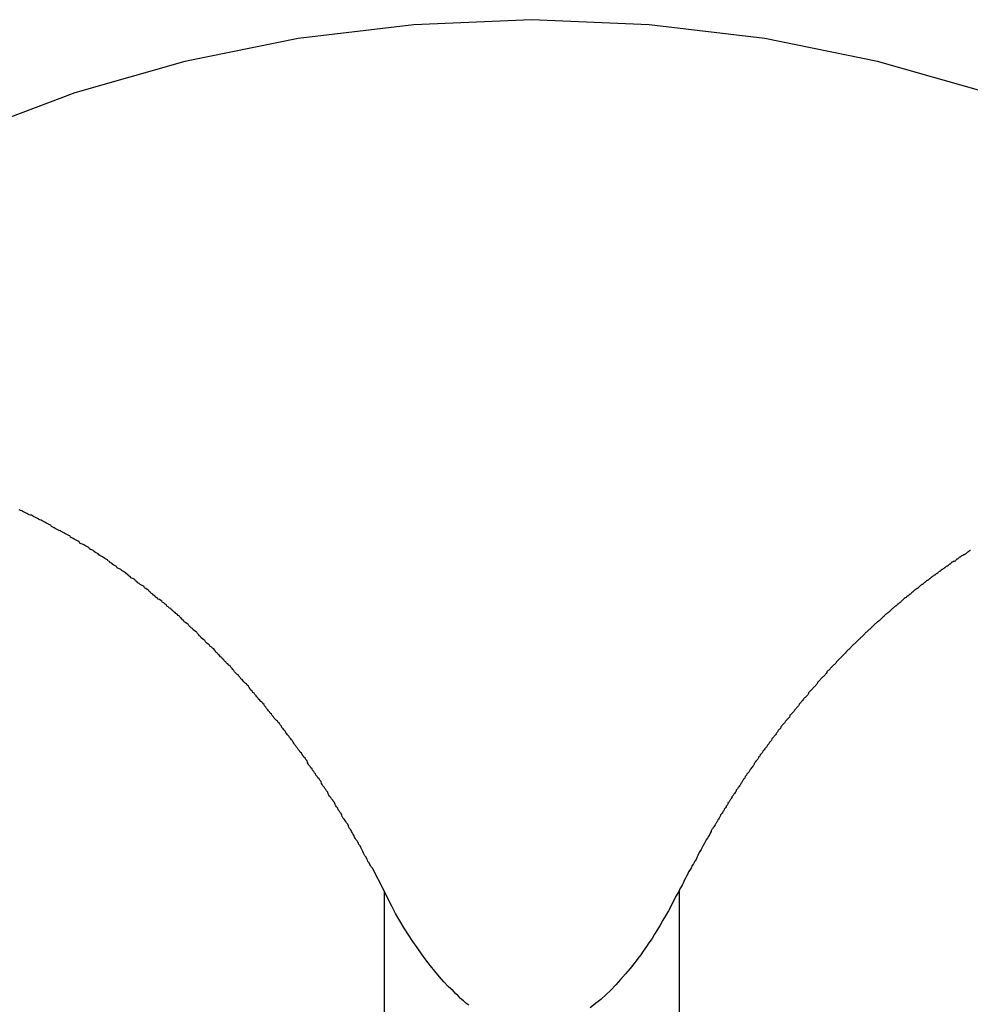
# Model space of a CAD drawing. Extents: x -66 to 66, y -13 to 13.
# Drawn here: x 29 to 29, y 5 to 6 of the extents above; entities that cross this region are included whole.
import ezdxf

# ---------------------------------------------------------------- set-up
doc = ezdxf.new("R2010")
doc.units = 0
doc.layers.get('0').update_dxf_attribs({"linetype": 'CONTINUOUS'})

msp = doc.modelspace()

# ---------------------------------------------------------------- linework, layer by layer
at = {"color": 0}
for points in [[(29.0176, 5.7999), (29.0176, 5.7999), (28.9611, 5.7975), (28.9057, 5.7909), (28.8514, 5.7798), (28.7988, 5.7648), (28.7475, 5.7456), (28.6983, 5.7228), (28.6511, 5.6962), (28.6062, 5.6662), (28.5636, 5.6326), (28.5237, 5.5959), (28.4866, 5.556), (28.4528, 5.5134), (28.422, 5.4678), (28.3949, 5.4198), (28.3714, 5.3691), (28.3519, 5.3163)], [(29.6833, 5.3163), (29.6833, 5.3163), (29.6635, 5.3691), (29.6401, 5.4198), (29.6128, 5.4678), (29.5822, 5.5134), (29.5481, 5.556), (29.5112, 5.5959), (29.4713, 5.6326), (29.4289, 5.6662), (29.3838, 5.6962), (29.3366, 5.7228), (29.2872, 5.7456), (29.2362, 5.7648), (29.1834, 5.7798), (29.1293, 5.7909), (29.0739, 5.7975), (29.0176, 5.7999)], [(28.9469, 5.3827), (28.9413, 5.3935), (28.9413, 5.3935), (28.9407, 5.3941), (28.9404, 5.3947), (28.9401, 5.3953), (28.9398, 5.3961), (28.9392, 5.3967), (28.9389, 5.3973), (28.9386, 5.3979), (28.9383, 5.3988), (28.9377, 5.3994), (28.9374, 5.4), (28.9371, 5.4006), (28.9368, 5.4015), (28.9364, 5.4021), (28.9361, 5.4027), (28.9358, 5.4033), (28.9355, 5.4042), (28.9355, 5.4042), (28.9349, 5.4048), (28.9346, 5.4054), (28.9343, 5.406), (28.934, 5.4066), (28.9334, 5.4072), (28.9331, 5.4078), (28.9328, 5.4084), (28.9325, 5.4093), (28.9319, 5.4099), (28.9316, 5.4105), (28.9313, 5.4111), (28.931, 5.4119), (28.9304, 5.4125), (28.9301, 5.4131), (28.9298, 5.4137), (28.9295, 5.4146), (28.9295, 5.4146), (28.9289, 5.4152), (28.9286, 5.4158), (28.9281, 5.4164), (28.9278, 5.417), (28.9272, 5.4176), (28.9269, 5.4182), (28.9266, 5.4188), (28.9263, 5.4197), (28.9257, 5.4203), (28.9254, 5.4209), (28.925, 5.4215), (28.9247, 5.4222), (28.9241, 5.4228), (28.9238, 5.4234), (28.9235, 5.424), (28.9232, 5.4249), (28.9232, 5.4249), (28.9226, 5.4255), (28.9223, 5.4261), (28.9217, 5.4267), (28.9214, 5.4273), (28.9208, 5.4279), (28.9205, 5.4285), (28.9202, 5.4291), (28.9199, 5.4299), (28.9193, 5.4305), (28.919, 5.4311), (28.9185, 5.4317), (28.9182, 5.4323), (28.9176, 5.4329), (28.9173, 5.4335), (28.917, 5.4341), (28.9167, 5.435), (28.9167, 5.435), (28.9161, 5.4356), (28.9158, 5.4362), (28.9152, 5.4368), (28.9149, 5.4374), (28.9143, 5.438), (28.914, 5.4386), (28.9136, 5.4392), (28.9133, 5.4398), (28.9127, 5.4404), (28.9124, 5.441), (28.9118, 5.4416), (28.9115, 5.4422), (28.9109, 5.4428), (28.9106, 5.4434), (28.9103, 5.444), (28.91, 5.4449), (28.91, 5.4449), (28.9094, 5.4455), (28.9091, 5.4461), (28.9085, 5.4467), (28.9082, 5.4473), (28.9076, 5.4479), (28.9073, 5.4485), (28.9067, 5.4491), (28.9064, 5.4497), (28.9058, 5.4503), (28.9055, 5.4509), (28.9049, 5.4515), (28.9046, 5.4521), (28.904, 5.4527), (28.9037, 5.4533), (28.9034, 5.4539), (28.9031, 5.4545), (28.9031, 5.4545), (28.9025, 5.4549), (28.9022, 5.4555), (28.9016, 5.4561), (28.9013, 5.4567), (28.9007, 5.4573), (28.9004, 5.4579), (28.8998, 5.4585), (28.8995, 5.4591), (28.8989, 5.4597), (28.8986, 5.4603), (28.898, 5.4609), (28.8977, 5.4615), (28.8971, 5.4621), (28.8968, 5.4627), (28.8962, 5.4633), (28.8959, 5.4639), (28.8959, 5.4639), (28.8953, 5.4642), (28.8948, 5.4648), (28.8942, 5.4654), (28.8939, 5.466), (28.8933, 5.4666), (28.893, 5.4672), (28.8924, 5.4678), (28.8921, 5.4684), (28.8915, 5.4688), (28.8912, 5.4694), (28.8906, 5.47), (28.8903, 5.4706), (28.8897, 5.4712), (28.8894, 5.4718), (28.8888, 5.4724), (28.8885, 5.473), (28.8885, 5.473), (28.8879, 5.4733), (28.8874, 5.4739), (28.8868, 5.4745), (28.8865, 5.4751), (28.8859, 5.4755), (28.8856, 5.4761), (28.885, 5.4767), (28.8847, 5.4773), (28.8841, 5.4776), (28.8837, 5.4782), (28.8831, 5.4788), (28.8828, 5.4794), (28.8822, 5.48), (28.8819, 5.4806), (28.8813, 5.4812), (28.881, 5.4818), (28.881, 5.4818), (28.8804, 5.4821), (28.8798, 5.4827), (28.8792, 5.4833), (28.8789, 5.4839), (28.8783, 5.4842), (28.878, 5.4848), (28.8774, 5.4854), (28.8771, 5.486), (28.8765, 5.4863), (28.8759, 5.4869), (28.8753, 5.4875), (28.875, 5.4881), (28.8744, 5.4886), (28.8741, 5.4892), (28.8735, 5.4898), (28.8732, 5.4904), (28.8732, 5.4904), (28.8726, 5.4907), (28.872, 5.4913), (28.8714, 5.4917), (28.8711, 5.4923), (28.8705, 5.4926), (28.8701, 5.4932), (28.8695, 5.4938), (28.8692, 5.4944), (28.8686, 5.4947), (28.868, 5.4953), (28.8674, 5.4959), (28.8671, 5.4965), (28.8665, 5.4968), (28.8662, 5.4974), (28.8656, 5.498), (28.8653, 5.4986), (28.8653, 5.4986), (28.8647, 5.4989), (28.8641, 5.4995), (28.8635, 5.4998), (28.8632, 5.5004), (28.8626, 5.5007), (28.862, 5.5013), (28.8614, 5.5019), (28.8611, 5.5025), (28.8605, 5.5028), (28.8599, 5.5034), (28.8593, 5.5038), (28.859, 5.5044), (28.8584, 5.5047), (28.8581, 5.5053), (28.8575, 5.5059), (28.8572, 5.5065), (28.8572, 5.5065), (28.8566, 5.5068), (28.856, 5.5074), (28.8554, 5.5077), (28.8551, 5.5083), (28.8545, 5.5086), (28.8539, 5.5092), (28.8533, 5.5097), (28.853, 5.5103), (28.8524, 5.5106), (28.8518, 5.5112), (28.8512, 5.5115), (28.8509, 5.5121), (28.8503, 5.5124), (28.8498, 5.513), (28.8492, 5.5136), (28.8489, 5.5142), (28.8489, 5.5142), (28.8483, 5.5145), (28.8477, 5.5151), (28.8471, 5.5154), (28.8468, 5.516), (28.8462, 5.5163), (28.8456, 5.5169), (28.845, 5.5172), (28.8447, 5.5178), (28.8441, 5.5181), (28.8435, 5.5187), (28.8429, 5.519), (28.8426, 5.5196), (28.842, 5.5199), (28.8414, 5.5205), (28.8408, 5.5208), (28.8405, 5.5214), (28.8405, 5.5214), (28.8399, 5.5217), (28.8393, 5.5221), (28.8387, 5.5224), (28.8382, 5.523), (28.8376, 5.5233), (28.837, 5.5239), (28.8364, 5.5242), (28.8361, 5.5248), (28.8355, 5.5251), (28.8349, 5.5257), (28.8343, 5.526), (28.834, 5.5266), (28.8334, 5.5269), (28.8328, 5.5275), (28.8322, 5.5278), (28.8319, 5.5284), (28.8319, 5.5284), (28.8313, 5.5287), (28.8307, 5.529), (28.8301, 5.5293), (28.8296, 5.5299), (28.829, 5.5302), (28.8284, 5.5308), (28.8278, 5.5311), (28.8275, 5.5317), (28.8269, 5.532), (28.8263, 5.5323), (28.8257, 5.5326), (28.8253, 5.5332), (28.8247, 5.5335), (28.8241, 5.5341), (28.8235, 5.5344), (28.8232, 5.535), (28.8232, 5.535), (28.8226, 5.5353), (28.822, 5.5356), (28.8214, 5.5359), (28.8208, 5.5365), (28.8202, 5.5368), (28.8196, 5.5371), (28.819, 5.5374), (28.8187, 5.538), (28.8181, 5.5383), (28.8175, 5.5386), (28.8169, 5.5389), (28.8165, 5.5395), (28.8159, 5.5398), (28.8153, 5.5403), (28.8147, 5.5406), (28.8144, 5.5412), (28.8144, 5.5412), (28.8138, 5.5415), (28.8132, 5.5418), (28.8126, 5.5421), (28.812, 5.5426), (28.8114, 5.5429), (28.8108, 5.5432), (28.8102, 5.5435), (28.8099, 5.5441), (28.8093, 5.5444), (28.8087, 5.5447), (28.8081, 5.545), (28.8075, 5.5456), (28.8069, 5.5459), (28.8063, 5.5462), (28.8057, 5.5465), (28.8054, 5.5471), (28.8054, 5.5471), (28.8048, 5.5474), (28.8042, 5.5477), (28.8036, 5.548), (28.803, 5.5483), (28.8024, 5.5486), (28.8018, 5.5489), (28.8012, 5.5492), (28.8009, 5.5498), (28.8003, 5.5501), (28.7997, 5.5504), (28.7991, 5.5507), (28.7985, 5.5511), (28.7979, 5.5514), (28.7973, 5.5517), (28.7967, 5.552), (28.7964, 5.5526), (28.7964, 5.5526), (28.7958, 5.5529), (28.7952, 5.5532), (28.7946, 5.5535), (28.794, 5.5538), (28.7934, 5.5541), (28.7928, 5.5544), (28.7922, 5.5547), (28.7918, 5.555), (28.7912, 5.5553), (28.7906, 5.5556), (28.79, 5.5559), (28.7894, 5.5562), (28.7888, 5.5565), (28.7882, 5.5568), (28.7876, 5.5571), (28.7873, 5.5577), (28.7873, 5.5577), (28.7867, 5.558), (28.7861, 5.5583), (28.7855, 5.5586), (28.7849, 5.5589), (28.7843, 5.5592), (28.7837, 5.5595), (28.7831, 5.5598), (28.7826, 5.5601), (28.782, 5.5604), (28.7814, 5.5607), (28.7808, 5.561), (28.7802, 5.5613), (28.7796, 5.5616), (28.779, 5.5619), (28.7784, 5.5622), (28.7781, 5.5625), (28.7781, 5.5625), (28.7775, 5.5625), (28.7769, 5.5628), (28.7763, 5.5631), (28.7757, 5.5634), (28.7751, 5.5637), (28.7745, 5.564), (28.7739, 5.5643), (28.7733, 5.5646), (28.7727, 5.5648), (28.7721, 5.5651)], [(29.2279, 5.5457), (29.2276, 5.5457), (29.2273, 5.5454), (29.227, 5.5451), (29.2267, 5.5448), (29.2264, 5.5448), (29.2261, 5.5445), (29.2258, 5.5442), (29.2255, 5.5439), (29.2252, 5.5439), (29.2249, 5.5436), (29.2246, 5.5436), (29.2243, 5.5433), (29.224, 5.5433), (29.224, 5.5433), (29.2235, 5.543), (29.2232, 5.5427), (29.2229, 5.5424), (29.2226, 5.5424), (29.2223, 5.5421), (29.222, 5.5418), (29.2217, 5.5415), (29.2214, 5.5415), (29.2211, 5.5412), (29.2208, 5.5409), (29.2205, 5.5406), (29.2202, 5.5406), (29.2199, 5.5403), (29.2196, 5.5403), (29.2193, 5.54), (29.219, 5.54), (29.219, 5.54), (29.2187, 5.5397), (29.2184, 5.5394), (29.2181, 5.5391), (29.2178, 5.5391), (29.2175, 5.5388), (29.2172, 5.5385), (29.2169, 5.5382), (29.2166, 5.5382), (29.2163, 5.5379), (29.216, 5.5376), (29.2157, 5.5373), (29.2154, 5.5373), (29.2151, 5.537), (29.2148, 5.5368), (29.2145, 5.5365), (29.2142, 5.5365), (29.2142, 5.5365), (29.2138, 5.5362), (29.2135, 5.5359), (29.2132, 5.5356), (29.2129, 5.5356), (29.2126, 5.5353), (29.2123, 5.535), (29.212, 5.5347), (29.2117, 5.5347), (29.2114, 5.5344), (29.2111, 5.5341), (29.2108, 5.5338), (29.2105, 5.5338), (29.2102, 5.5335), (29.2099, 5.5333), (29.2096, 5.533), (29.2094, 5.533), (29.2094, 5.533), (29.2091, 5.5327), (29.2088, 5.5324), (29.2085, 5.5321), (29.2082, 5.5321), (29.2079, 5.5318), (29.2076, 5.5315), (29.2073, 5.5312), (29.207, 5.5312), (29.2067, 5.5309), (29.2064, 5.5306), (29.2061, 5.5303), (29.2058, 5.5303), (29.2055, 5.53), (29.2052, 5.5297), (29.2049, 5.5294), (29.2046, 5.5294), (29.2046, 5.5294), (29.2043, 5.5291), (29.204, 5.5288), (29.2037, 5.5285), (29.2034, 5.5284), (29.2031, 5.5281), (29.2028, 5.5278), (29.2025, 5.5275), (29.2022, 5.5275), (29.2019, 5.5272), (29.2016, 5.5269), (29.2013, 5.5266), (29.201, 5.5266), (29.2007, 5.5263), (29.2004, 5.526), (29.2001, 5.5257), (29.2, 5.5257), (29.2, 5.5257), (29.1997, 5.5254), (29.1994, 5.5251), (29.1991, 5.5248), (29.1988, 5.5247), (29.1985, 5.5244), (29.1982, 5.5241), (29.1979, 5.5238), (29.1976, 5.5238), (29.1973, 5.5235), (29.197, 5.5232), (29.1967, 5.5229), (29.1964, 5.5229), (29.1961, 5.5226), (29.1958, 5.5223), (29.1955, 5.522), (29.1954, 5.522), (29.1954, 5.522), (29.1951, 5.5217), (29.1948, 5.5214), (29.1945, 5.5211), (29.1942, 5.5208), (29.1939, 5.5205), (29.1936, 5.5202), (29.1933, 5.5199), (29.193, 5.5199), (29.1927, 5.5196), (29.1924, 5.5193), (29.1921, 5.519), (29.1918, 5.519), (29.1915, 5.5187), (29.1912, 5.5184), (29.1909, 5.5181), (29.1908, 5.5181), (29.1908, 5.5181), (29.1905, 5.5178), (29.1902, 5.5175), (29.1899, 5.5172), (29.1896, 5.5169), (29.1893, 5.5166), (29.189, 5.5163), (29.1887, 5.516), (29.1884, 5.516), (29.1881, 5.5157), (29.1878, 5.5154), (29.1875, 5.5151), (29.1872, 5.515), (29.1869, 5.5147), (29.1866, 5.5144), (29.1863, 5.5141), (29.1863, 5.5141), (29.1863, 5.5141), (29.186, 5.5138), (29.1857, 5.5135), (29.1854, 5.5132), (29.1851, 5.5129), (29.1848, 5.5126), (29.1845, 5.5123), (29.1842, 5.512), (29.1839, 5.512), (29.1836, 5.5117), (29.1833, 5.5114), (29.183, 5.5111), (29.1827, 5.5109), (29.1824, 5.5106), (29.1821, 5.5103), (29.1818, 5.51), (29.1817, 5.51), (29.1817, 5.51), (29.1814, 5.5097), (29.1811, 5.5094), (29.1808, 5.5091), (29.1805, 5.5088), (29.1802, 5.5085), (29.1799, 5.5082), (29.1796, 5.5079), (29.1793, 5.5078), (29.179, 5.5075), (29.1787, 5.5072), (29.1784, 5.5069), (29.1781, 5.5066), (29.1778, 5.5063), (29.1775, 5.506), (29.1772, 5.5057), (29.1772, 5.5057), (29.1772, 5.5057), (29.1769, 5.5054), (29.1766, 5.5051), (29.1763, 5.5048), (29.176, 5.5045), (29.1757, 5.5042), (29.1754, 5.5039), (29.1751, 5.5036), (29.1748, 5.5034), (29.1745, 5.5031), (29.1742, 5.5028), (29.1739, 5.5025), (29.1736, 5.5022), (29.1733, 5.5019), (29.173, 5.5016), (29.1727, 5.5013), (29.1726, 5.5013), (29.1726, 5.5013), (29.1723, 5.501), (29.172, 5.5007), (29.1717, 5.5004), (29.1714, 5.5001), (29.1711, 5.4998), (29.1708, 5.4995), (29.1705, 5.4992), (29.1702, 5.4989), (29.1699, 5.4986), (29.1696, 5.4983), (29.1693, 5.498), (29.169, 5.4977), (29.1687, 5.4974), (29.1684, 5.4971), (29.1681, 5.4968), (29.1681, 5.4967), (29.1681, 5.4967), (29.1678, 5.4964), (29.1675, 5.4961), (29.1672, 5.4958), (29.1669, 5.4955), (29.1666, 5.4952), (29.1663, 5.4949), (29.166, 5.4946), (29.1657, 5.4943), (29.1654, 5.494), (29.1651, 5.4937), (29.1648, 5.4934), (29.1645, 5.4931), (29.1642, 5.4928), (29.1639, 5.4925), (29.1636, 5.4922), (29.1636, 5.492), (29.1636, 5.492), (29.1633, 5.4917), (29.163, 5.4914), (29.1627, 5.4911), (29.1624, 5.4908), (29.1621, 5.4905), (29.1618, 5.4902), (29.1615, 5.4899), (29.1612, 5.4896), (29.1609, 5.4893), (29.1606, 5.489), (29.1603, 5.4887), (29.16, 5.4884), (29.1597, 5.4881), (29.1594, 5.4878), (29.1591, 5.4875), (29.1591, 5.4872), (29.1591, 5.4872), (29.1588, 5.4867), (29.1585, 5.4864), (29.1582, 5.4861), (29.1579, 5.4858), (29.1576, 5.4855), (29.1573, 5.4852), (29.157, 5.4849), (29.1567, 5.4846), (29.1564, 5.4843), (29.1561, 5.484), (29.1558, 5.4837), (29.1555, 5.4834), (29.1552, 5.4831), (29.1549, 5.4828), (29.1546, 5.4825), (29.1546, 5.4822), (29.1546, 5.4822), (29.1543, 5.4816), (29.154, 5.4813), (29.1537, 5.481), (29.1534, 5.4807), (29.1531, 5.4804), (29.1528, 5.4801), (29.1525, 5.4798), (29.1523, 5.4795), (29.152, 5.4792), (29.1517, 5.4789), (29.1514, 5.4786), (29.1511, 5.4783), (29.1508, 5.478), (29.1505, 5.4777), (29.1502, 5.4774), (29.1502, 5.4771), (29.1502, 5.4771), (29.1499, 5.4765), (29.1496, 5.4762), (29.1493, 5.4759), (29.149, 5.4756), (29.1487, 5.4753), (29.1484, 5.475), (29.1481, 5.4747), (29.1479, 5.4744), (29.1476, 5.4739), (29.1473, 5.4736), (29.147, 5.4733), (29.1467, 5.473), (29.1464, 5.4727), (29.1461, 5.4724), (29.1458, 5.4721), (29.1458, 5.4718), (29.1458, 5.4718), (29.1455, 5.4712), (29.1452, 5.4709), (29.1449, 5.4706), (29.1446, 5.4703), (29.1443, 5.47), (29.144, 5.4697), (29.1437, 5.4694), (29.1435, 5.4691), (29.1432, 5.4685), (29.1429, 5.4682), (29.1426, 5.4679), (29.1423, 5.4676), (29.142, 5.4673), (29.1417, 5.467), (29.1414, 5.4667), (29.1414, 5.4664), (29.1414, 5.4664), (29.1411, 5.4658), (29.1408, 5.4655), (29.1405, 5.4652), (29.1402, 5.4649), (29.1399, 5.4645), (29.1396, 5.4642), (29.1393, 5.4639), (29.1391, 5.4636), (29.1388, 5.463), (29.1385, 5.4627), (29.1382, 5.4624), (29.1379, 5.4621), (29.1376, 5.4618), (29.1373, 5.4615), (29.137, 5.4612), (29.137, 5.4609), (29.137, 5.4609), (29.1367, 5.4603), (29.1364, 5.46), (29.1361, 5.4597), (29.1358, 5.4594), (29.1355, 5.4588), (29.1352, 5.4585), (29.1349, 5.4582), (29.1348, 5.4579), (29.1345, 5.4573), (29.1342, 5.457), (29.1339, 5.4567), (29.1336, 5.4564), (29.1333, 5.456), (29.133, 5.4557), (29.1327, 5.4554), (29.1327, 5.4551), (29.1327, 5.4551), (29.1324, 5.4545), (29.1321, 5.4542), (29.1318, 5.4539), (29.1315, 5.4536), (29.1312, 5.453), (29.1309, 5.4527), (29.1306, 5.4524), (29.1305, 5.4521), (29.1302, 5.4515), (29.1299, 5.4512), (29.1296, 5.4509), (29.1293, 5.4506), (29.129, 5.4502), (29.1287, 5.4499), (29.1284, 5.4496), (29.1284, 5.4493), (29.1284, 5.4493), (29.1281, 5.4487), (29.1278, 5.4484), (29.1275, 5.4481), (29.1272, 5.4478), (29.1269, 5.4472), (29.1266, 5.4469), (29.1263, 5.4466), (29.1263, 5.4463), (29.126, 5.4457), (29.1257, 5.4454), (29.1254, 5.4451), (29.1251, 5.4448), (29.1248, 5.4442), (29.1245, 5.4439), (29.1242, 5.4436), (29.1242, 5.4433), (29.1242, 5.4433), (29.1239, 5.4427), (29.1236, 5.4424), (29.1233, 5.4419), (29.123, 5.4416), (29.1227, 5.441), (29.1224, 5.4407), (29.1221, 5.4404), (29.122, 5.4401), (29.1217, 5.4395), (29.1214, 5.4392), (29.1211, 5.4389), (29.1208, 5.4386), (29.1205, 5.438), (29.1202, 5.4377), (29.1199, 5.4374), (29.1199, 5.4371), (29.1199, 5.4371), (29.1196, 5.4365), (29.1193, 5.4362), (29.119, 5.4356), (29.1187, 5.4353), (29.1184, 5.4347), (29.1181, 5.4344), (29.1178, 5.4341), (29.1178, 5.4338), (29.1175, 5.4332), (29.1172, 5.4329), (29.1169, 5.4324), (29.1166, 5.4321), (29.1163, 5.4315), (29.116, 5.4312), (29.1157, 5.4309), (29.1157, 5.4306), (29.1157, 5.4306), (29.1154, 5.43), (29.1151, 5.4297), (29.1148, 5.4292), (29.1145, 5.4289), (29.1142, 5.4283), (29.1139, 5.428), (29.1136, 5.4277), (29.1136, 5.4274), (29.1133, 5.4268), (29.113, 5.4265), (29.1127, 5.4262), (29.1126, 5.4259), (29.1123, 5.4253), (29.112, 5.425), (29.1117, 5.4247), (29.1117, 5.4244), (29.1117, 5.4244), (29.1114, 5.4238), (29.1111, 5.4235), (29.1108, 5.4232), (29.1108, 5.4229), (29.1105, 5.4223), (29.1102, 5.422), (29.1099, 5.4217), (29.1099, 5.4214), (29.1096, 5.4208), (29.1093, 5.4205), (29.109, 5.4202), (29.109, 5.4199), (29.1087, 5.4196), (29.1084, 5.4193), (29.1081, 5.419), (29.1081, 5.4187), (29.1081, 5.4187), (29.1078, 5.4181), (29.1075, 5.4175), (29.1072, 5.4169), (29.1069, 5.4166), (29.1066, 5.416), (29.1063, 5.4157), (29.106, 5.4151), (29.1058, 5.4148), (29.1055, 5.4142), (29.1052, 5.4138), (29.1049, 5.4132), (29.1046, 5.4129), (29.1043, 5.4123), (29.104, 5.412), (29.1037, 5.4114), (29.1037, 5.4111), (29.1037, 5.4111), (29.1031, 5.4102), (29.1028, 5.4094), (29.1022, 5.4085), (29.1019, 5.4079), (29.1013, 5.407), (29.101, 5.4064), (29.1005, 5.4055), (29.1002, 5.4049), (29.0996, 5.404), (29.0993, 5.4034), (29.0988, 5.4025), (29.0985, 5.4019), (29.0979, 5.401), (29.0976, 5.4004), (29.0973, 5.3995), (29.097, 5.3989), (29.097, 5.3989), (29.0964, 5.3977), (29.0958, 5.3968), (29.0952, 5.3956), (29.0946, 5.3947), (29.094, 5.3935), (29.0934, 5.3926), (29.0928, 5.3917), (29.0925, 5.3908), (29.0919, 5.3896), (29.0913, 5.3887), (29.0907, 5.3875), (29.0904, 5.3866), (29.0898, 5.3854), (29.0892, 5.3845), (29.0886, 5.3836), (29.0883, 5.3827)], [(28.9876, 5.3278), (28.9861, 5.3288), (28.9849, 5.33), (28.9836, 5.3311), (28.9824, 5.3323), (28.9812, 5.3335), (28.98, 5.3347), (28.98, 5.3347), (28.9776, 5.3368), (28.9755, 5.3391), (28.9734, 5.3415), (28.9713, 5.3441), (28.9691, 5.3467), (28.967, 5.3495), (28.9649, 5.3524), (28.9628, 5.3554), (28.9607, 5.3584), (28.9586, 5.3615), (28.9565, 5.3648), (28.9545, 5.3683), (28.9524, 5.3717), (28.9506, 5.3753), (28.9487, 5.3789), (28.9469, 5.3827)], [(28.9469, 5.3827), (28.9469, 5.3827)], [(28.9469, 5.3827), (28.9469, 4.7737)], [(28.9469, 5.3827), (28.9469, 4.7737)], [(28.9469, 5.3827), (28.9469, 4.7737)], [(28.9469, 5.3827), (28.9469, 4.7737)], [(28.9469, 5.3827), (28.9469, 4.7737)], [(28.9469, 5.3827), (28.9469, 4.7737)], [(28.9469, 5.3827), (28.9469, 4.7737)], [(28.9469, 5.3827), (28.9469, 4.7737)], [(28.9469, 5.3827), (28.9469, 4.7737)], [(28.9469, 5.3827), (28.9469, 4.7737)], [(28.9469, 5.3827), (28.9469, 4.7737)], [(28.9469, 5.3827), (28.9469, 4.7737)], [(28.9469, 5.3827), (28.9469, 4.7737)], [(28.9469, 5.3827), (28.9469, 4.7737)], [(28.9469, 5.3827), (28.9469, 4.7737)], [(28.9469, 5.3827), (28.9469, 4.7737)], [(28.9469, 5.3827), (28.9469, 4.7737)], [(28.9469, 5.3827), (28.9469, 4.7737)], [(28.9469, 5.3827), (28.9469, 4.7737)], [(28.9469, 5.3827), (28.9469, 4.7737)], [(28.9469, 5.3827), (28.9469, 4.7737)], [(29.0883, 5.3827), (29.0883, 5.3827), (29.0868, 5.3802), (29.0856, 5.3778), (29.0844, 5.3754), (29.0832, 5.3731), (29.0817, 5.3707), (29.0805, 5.3685), (29.0792, 5.3662), (29.078, 5.3641), (29.0765, 5.3619), (29.0753, 5.3598), (29.0738, 5.3577), (29.0726, 5.3559), (29.0711, 5.3538), (29.0699, 5.352), (29.0685, 5.3502), (29.0673, 5.3485), (29.0673, 5.3485), (29.0649, 5.3455), (29.0626, 5.3428), (29.0602, 5.3401), (29.058, 5.3376), (29.0555, 5.3351), (29.0531, 5.3328), (29.0507, 5.3306), (29.0483, 5.3286), (29.0456, 5.3265)], [(29.0883, 5.3827), (29.0883, 5.3827)], [(29.0883, 5.3827), (29.0883, 4.7492)], [(29.0883, 5.3827), (29.0883, 4.7492)], [(29.0883, 5.3827), (29.0883, 4.7492)], [(29.0883, 5.3827), (29.0883, 4.7492)], [(29.0883, 5.3827), (29.0883, 4.7492)], [(29.0883, 5.3827), (29.0883, 4.7492)], [(29.0883, 5.3827), (29.0883, 4.7492)], [(29.0883, 5.3827), (29.0883, 4.7492)], [(29.0883, 5.3827), (29.0883, 4.7492)], [(29.0883, 5.3827), (29.0883, 4.7492)], [(29.0883, 5.3827), (29.0883, 4.7492)], [(29.0883, 5.3827), (29.0883, 4.7492)], [(29.0883, 5.3827), (29.0883, 4.7492)], [(29.0883, 5.3827), (29.0883, 4.7492)], [(29.0883, 5.3827), (29.0883, 4.7492)], [(29.0883, 5.3827), (29.0883, 4.7492)], [(29.0883, 5.3827), (29.0883, 4.7492)], [(29.0883, 5.3827), (29.0883, 4.7492)], [(29.0883, 5.3827), (29.0883, 4.7492)], [(29.0883, 5.3827), (29.0883, 4.7492)], [(29.0883, 5.3827), (29.0883, 4.7492)]]:
    msp.add_lwpolyline(points, dxfattribs=at)

doc.saveas('drawing.dxf')
